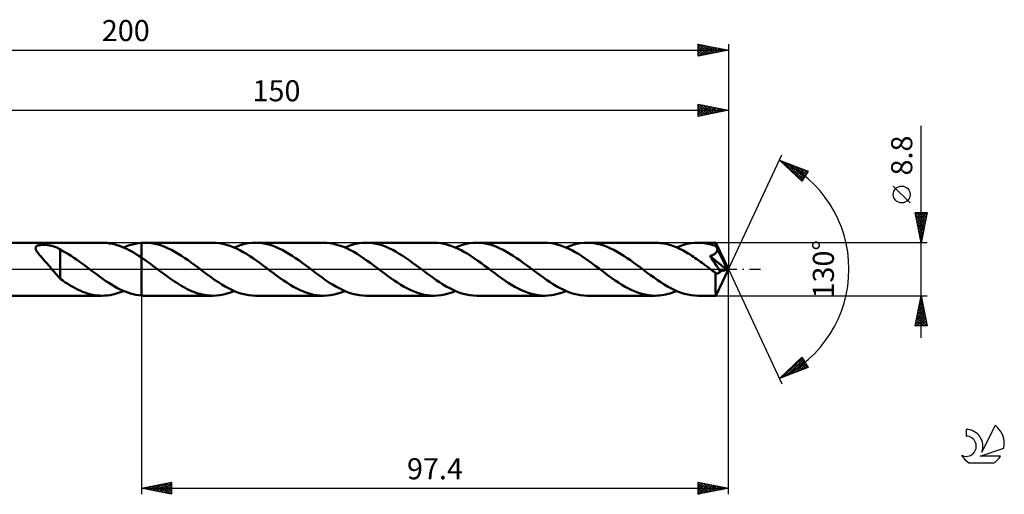
# Model space of a CAD drawing. Units: millimetres. Extents: x -17 to 246, y -37 to 41.
# Drawn here: x 82 to 246, y -37 to 41 of the extents above; entities that cross this region are included whole.
import ezdxf
from ezdxf.enums import TextEntityAlignment as Align

# ---------------------------------------------------------------- set-up
doc = ezdxf.new("R2010")
doc.units = ezdxf.units.MM
doc.header["$LTSCALE"] = 4.65
doc.linetypes.add('LONGDASH_DASH', pattern=[0.85, 0.4, -0.2, 0.05, -0.2])
for name, color, linetype in [('1', 4, 'CONTINUOUS'), ('2', 7, 'CONTINUOUS'), ('4', 2, 'LONGDASH_DASH'), ('CUT', 1, 'CONTINUOUS'), ('NOCUT', 7, 'CONTINUOUS'), ('SK2', 7, 'CONTINUOUS'), ('SK4', 2, 'LONGDASH_DASH'), ('SK6', 5, 'CONTINUOUS')]:
    doc.layers.add(name, color=color, linetype=linetype)
doc.styles.get("Standard").update_dxf_attribs({"font": 'Monospac821 BT'})

msp = doc.modelspace()

# ---------------------------------------------------------------- linework, layer by layer
at = {"layer": '1', "color": 4, "linetype": 'CONTINUOUS', "lineweight": 50}
for p, q in [((50, 4.4), (96.1, 4.4)), ((85.03, 3.54), (85.04, 3.62)), ((85.03, 3.46), (85.03, 3.54)), ((85.05, 3.37), (85.03, 3.46)), ((85.04, 3.62), (85.07, 3.69)), ((85.09, 3.27), (85.05, 3.37)), ((85.07, 3.69), (85.11, 3.76)), ((85.14, 3.16), (85.09, 3.27)), ((85.11, 3.76), (85.17, 3.82)), ((85.17, 3.82), (85.25, 3.87)), ((85.25, 3.87), (85.35, 3.92)), ((85.35, 3.92), (85.45, 3.95)), ((85.45, 3.95), (85.57, 3.98)), ((85.57, 3.98), (85.69, 4)), ((85.69, 4), (85.82, 4.02)), ((85.82, 4.02), (85.95, 4.04)), ((85.95, 4.04), (86.08, 4.04)), ((86.08, 4.04), (86.22, 4.05)), ((86.22, 4.05), (86.36, 4.05)), ((86.51, 4.05), (86.36, 4.05)), ((86.67, 4.04), (86.51, 4.05)), ((86.83, 4.03), (86.67, 4.04)), ((87, 4.01), (86.83, 4.03)), ((87.16, 3.99), (87, 4.01)), ((87.32, 3.96), (87.16, 3.99)), ((87.48, 3.94), (87.32, 3.96)), ((87.64, 3.9), (87.48, 3.94)), ((87.79, 3.87), (87.64, 3.9)), ((87.94, 3.82), (87.79, 3.87)), ((88.09, 3.78), (87.94, 3.82)), ((88.24, 3.73), (88.09, 3.78)), ((88.39, 3.67), (88.24, 3.73)), ((88.54, 3.61), (88.39, 3.67)), ((88.68, 3.55), (88.54, 3.61)), ((88.83, 3.47), (88.68, 3.55)), ((88.97, 3.4), (88.83, 3.47)), ((89.12, 3.31), (88.97, 3.4)), ((89.12, 3.27), (89.12, 3.31)), ((96.51, 4.39), (96.1, 4.4)), ((96.92, 4.36), (96.51, 4.39)), ((97.32, 4.3), (96.92, 4.36)), ((97.73, 4.23), (97.32, 4.3)), ((98.13, 4.14), (97.73, 4.23)), ((98.54, 4.02), (98.13, 4.14)), ((98.95, 3.89), (98.54, 4.02)), ((99.36, 3.73), (98.95, 3.89)), ((99.76, 3.56), (99.36, 3.73)), ((99.64, 3.62), (100.13, 3.82)), ((100.17, 3.38), (99.76, 3.56)), ((100.13, 3.82), (100.62, 3.99)), ((100.57, 3.17), (100.17, 3.38)), ((100.62, 3.99), (101.12, 4.13)), ((101.12, 4.13), (101.61, 4.24)), ((101.61, 4.24), (102.1, 4.33)), ((102.1, 4.33), (102.6, 4.38)), ((102.6, 4.38), (102.68, 4.39)), ((102.6, 4.38), (102.6, 4.38)), ((102.6, 4.38), (102.6, 4.38)), ((102.6, 4.38), (102.6, 4.38)), ((102.6, 4.38), (102.6, 4.38)), ((102.6, 4.38), (102.6, 4.38)), ((102.6, 4.19), (102.6, 4.38)), ((102.6, 4.19), (102.6, 4.38)), ((102.6, 4.01), (102.6, 4.19)), ((102.6, 4.01), (102.6, 4.19)), ((102.6, 3.83), (102.6, 4.01)), ((102.6, 3.83), (102.6, 4.01)), ((102.6, 3.65), (102.6, 3.83)), ((102.6, 3.65), (102.6, 3.83)), ((102.6, 3.47), (102.6, 3.65)), ((102.6, 3.47), (102.6, 3.65)), ((102.6, 3.3), (102.6, 3.47)), ((102.6, 3.3), (102.6, 3.47)), ((102.6, 3.13), (102.6, 3.3)), ((102.6, 3.13), (102.6, 3.3)), ((102.68, 4.39), (102.76, 4.39)), ((102.76, 4.39), (102.85, 4.39)), ((102.85, 4.39), (102.93, 4.4)), ((102.93, 4.4), (103.01, 4.4)), ((103.01, 4.4), (103.09, 4.4)), ((103.09, 4.4), (103.17, 4.4)), ((103.72, 4.38), (103.17, 4.4)), ((114.45, 4.4), (103.17, 4.4)), ((104.28, 4.32), (103.72, 4.38)), ((104.83, 4.23), (104.28, 4.32)), ((105.38, 4.09), (104.83, 4.23)), ((105.93, 3.92), (105.38, 4.09)), ((106.48, 3.71), (105.93, 3.92)), ((107.03, 3.47), (106.48, 3.71)), ((107.59, 3.2), (107.03, 3.47)), ((115.01, 4.38), (114.45, 4.4)), ((115.57, 4.32), (115.01, 4.38)), ((116.13, 4.22), (115.57, 4.32)), ((116.69, 4.08), (116.13, 4.22)), ((117.25, 3.91), (116.69, 4.08)), ((117.81, 3.69), (117.25, 3.91)), ((118.37, 3.45), (117.81, 3.69)), ((117.99, 3.62), (118.58, 3.85)), ((118.93, 3.17), (118.37, 3.45)), ((118.58, 3.85), (119.17, 4.05)), ((119.17, 4.05), (119.76, 4.2)), ((119.76, 4.2), (120.35, 4.31)), ((120.35, 4.31), (120.94, 4.38)), ((120.94, 4.38), (121.52, 4.4)), ((122.08, 4.38), (121.52, 4.4)), ((132.8, 4.4), (121.52, 4.4)), ((122.63, 4.32), (122.08, 4.38)), ((123.18, 4.22), (122.63, 4.32)), ((123.73, 4.09), (123.18, 4.22)), ((124.28, 3.92), (123.73, 4.09)), ((124.84, 3.71), (124.28, 3.92)), ((125.39, 3.47), (124.84, 3.71)), ((125.94, 3.2), (125.39, 3.47)), ((133.36, 4.38), (132.8, 4.4)), ((133.92, 4.32), (133.36, 4.38)), ((134.48, 4.22), (133.92, 4.32)), ((135.04, 4.08), (134.48, 4.22)), ((135.6, 3.91), (135.04, 4.08)), ((136.16, 3.7), (135.6, 3.91)), ((136.71, 3.45), (136.16, 3.7)), ((136.34, 3.62), (136.93, 3.85)), ((137.27, 3.17), (136.71, 3.45)), ((136.93, 3.85), (137.52, 4.05)), ((137.52, 4.05), (138.11, 4.2)), ((138.11, 4.2), (138.7, 4.31)), ((138.7, 4.31), (139.29, 4.38)), ((139.29, 4.38), (139.88, 4.4)), ((140.43, 4.38), (139.88, 4.4)), ((151.16, 4.4), (139.88, 4.4)), ((140.98, 4.32), (140.43, 4.38)), ((141.53, 4.22), (140.98, 4.32)), ((142.08, 4.09), (141.53, 4.22)), ((142.63, 3.92), (142.08, 4.09)), ((143.19, 3.71), (142.63, 3.92)), ((143.74, 3.47), (143.19, 3.71)), ((144.29, 3.2), (143.74, 3.47)), ((151.71, 4.38), (151.16, 4.4)), ((152.27, 4.32), (151.71, 4.38)), ((152.83, 4.22), (152.27, 4.32)), ((153.39, 4.08), (152.83, 4.22)), ((153.95, 3.9), (153.39, 4.08)), ((154.51, 3.69), (153.95, 3.9)), ((155.07, 3.45), (154.51, 3.69)), ((154.69, 3.62), (155.28, 3.85)), ((155.63, 3.17), (155.07, 3.45)), ((155.28, 3.85), (155.87, 4.05)), ((155.87, 4.05), (156.46, 4.2)), ((156.46, 4.2), (157.05, 4.31)), ((157.05, 4.31), (157.64, 4.38)), ((157.64, 4.38), (158.23, 4.4)), ((158.78, 4.38), (158.23, 4.4)), ((169.51, 4.4), (158.23, 4.4)), ((159.33, 4.32), (158.78, 4.38)), ((159.88, 4.23), (159.33, 4.32)), ((160.43, 4.09), (159.88, 4.23)), ((160.99, 3.92), (160.43, 4.09)), ((161.54, 3.71), (160.99, 3.92)), ((162.09, 3.47), (161.54, 3.71)), ((162.64, 3.2), (162.09, 3.47)), ((170.07, 4.38), (169.51, 4.4)), ((170.63, 4.32), (170.07, 4.38)), ((171.19, 4.22), (170.63, 4.32)), ((171.75, 4.08), (171.19, 4.22)), ((172.31, 3.9), (171.75, 4.08)), ((172.87, 3.69), (172.31, 3.9)), ((173.43, 3.44), (172.87, 3.69)), ((173.04, 3.62), (173.63, 3.85)), ((173.99, 3.17), (173.43, 3.44)), ((173.63, 3.85), (174.22, 4.05)), ((174.22, 4.05), (174.81, 4.2)), ((174.81, 4.2), (175.4, 4.31)), ((175.4, 4.31), (175.99, 4.38)), ((175.99, 4.38), (176.58, 4.4)), ((177.13, 4.38), (176.58, 4.4)), ((187.86, 4.4), (176.58, 4.4)), ((177.69, 4.32), (177.13, 4.38)), ((178.24, 4.22), (177.69, 4.32)), ((178.79, 4.09), (178.24, 4.22)), ((179.35, 3.92), (178.79, 4.09)), ((179.9, 3.71), (179.35, 3.92)), ((180.45, 3.47), (179.9, 3.71)), ((181, 3.2), (180.45, 3.47)), ((188.15, 4.39), (187.86, 4.4)), ((188.44, 4.38), (188.15, 4.39)), ((188.72, 4.35), (188.44, 4.38)), ((189.01, 4.31), (188.72, 4.35)), ((189.3, 4.27), (189.01, 4.31)), ((189.59, 4.21), (189.3, 4.27)), ((189.88, 4.14), (189.59, 4.21)), ((190.17, 4.06), (189.88, 4.14)), ((190.46, 3.97), (190.17, 4.06)), ((190.74, 3.87), (190.46, 3.97)), ((191.03, 3.77), (190.74, 3.87)), ((191.32, 3.65), (191.03, 3.77)), ((191.6, 3.53), (191.32, 3.65)), ((191.39, 3.62), (191.98, 3.85)), ((191.89, 3.39), (191.6, 3.53)), ((192.18, 3.25), (191.89, 3.39)), ((191.98, 3.85), (192.57, 4.05)), ((192.57, 4.05), (193.16, 4.2)), ((193.16, 4.2), (193.75, 4.31)), ((193.75, 4.31), (194.34, 4.38)), ((194.34, 4.38), (194.93, 4.4)), ((195.2, 4.4), (194.93, 4.4)), ((197.91, 4.4), (194.93, 4.4)), ((195.48, 4.38), (195.2, 4.4)), ((195.75, 4.36), (195.48, 4.38)), ((196.03, 4.32), (195.75, 4.36)), ((196.3, 4.28), (196.03, 4.32)), ((196.58, 4.23), (196.3, 4.28)), ((196.85, 4.16), (196.58, 4.23)), ((197.12, 4.09), (196.85, 4.16)), ((197.4, 4.01), (197.12, 4.09)), ((197.67, 3.92), (197.4, 4.01)), ((197.95, 3.83), (197.67, 3.92)), ((197.92, 4.38), (197.91, 4.4)), ((200, 0), (197.91, 4.4)), ((197.91, 4.4), (197.91, 4.4)), ((197.91, 4.4), (197.91, 4.4)), ((197.91, 4.4), (197.91, 4.4)), ((197.91, 4.4), (197.91, 4.4)), ((197.91, 4.4), (197.91, 4.4)), ((197.91, 4.4), (197.91, 4.4)), ((197.92, 4.36), (197.92, 4.38)), ((197.92, 4.33), (197.92, 4.36)), ((197.93, 4.29), (197.92, 4.33)), ((197.93, 4.24), (197.93, 4.29)), ((197.94, 4.19), (197.93, 4.24)), ((197.94, 4.12), (197.94, 4.19)), ((197.94, 4.05), (197.94, 4.12)), ((197.95, 3.97), (197.94, 4.05)), ((200, 0), (197.95, 3.97)), ((197.95, 3.83), (197.95, 3.97)), ((197.98, 3.76), (197.95, 3.83)), ((198.01, 3.69), (197.98, 3.76)), ((198.04, 3.63), (198.01, 3.69)), ((198.07, 3.56), (198.04, 3.63)), ((198.1, 3.5), (198.07, 3.56)), ((198.13, 3.43), (198.1, 3.5)), ((198.16, 3.36), (198.13, 3.43)), ((198.15, 3.29), (198.16, 3.36)), ((198.15, 3.22), (198.15, 3.29)), ((198.87, 1.94), (198.16, 3.36)), ((85.2, 3.04), (85.14, 3.16)), ((85.27, 2.93), (85.2, 3.04)), ((85.36, 2.81), (85.27, 2.93)), ((85.44, 2.69), (85.36, 2.81)), ((85.54, 2.57), (85.44, 2.69)), ((85.65, 2.44), (85.54, 2.57)), ((85.76, 2.3), (85.65, 2.44)), ((85.88, 2.16), (85.76, 2.3)), ((86, 2.02), (85.88, 2.16)), ((86.13, 1.87), (86, 2.02)), ((86.26, 1.72), (86.13, 1.87)), ((86.4, 1.57), (86.26, 1.72)), ((89.57, 3.02), (89.12, 3.27)), ((89.12, 3.1), (89.12, 3.27)), ((89.12, 2.92), (89.12, 3.1)), ((89.12, 2.73), (89.12, 2.92)), ((89.12, 2.53), (89.12, 2.73)), ((89.12, 2.33), (89.12, 2.53)), ((89.12, 2.11), (89.12, 2.33)), ((89.12, 1.89), (89.12, 2.11)), ((89.12, 1.67), (89.12, 1.89)), ((89.12, 1.45), (89.12, 1.67)), ((90.02, 2.76), (89.57, 3.02)), ((90.48, 2.49), (90.02, 2.76)), ((90.94, 2.2), (90.48, 2.49)), ((91.39, 1.9), (90.94, 2.2)), ((91.84, 1.59), (91.39, 1.9)), ((100.98, 2.95), (100.57, 3.17)), ((101.38, 2.72), (100.98, 2.95)), ((101.79, 2.47), (101.38, 2.72)), ((102.19, 2.22), (101.79, 2.47)), ((102.6, 1.95), (102.19, 2.22)), ((102.6, 2.97), (102.6, 3.13)), ((102.6, 2.97), (102.6, 3.13)), ((102.6, 2.82), (102.6, 2.97)), ((102.6, 2.82), (102.6, 2.97)), ((102.6, 2.67), (102.6, 2.82)), ((102.6, 2.67), (102.6, 2.82)), ((102.6, 2.53), (102.6, 2.67)), ((102.6, 2.53), (102.6, 2.67)), ((102.6, 2.39), (102.6, 2.53)), ((102.6, 2.39), (102.6, 2.53)), ((102.6, 2.27), (102.6, 2.39)), ((102.6, 2.27), (102.6, 2.39)), ((102.6, 2.15), (102.6, 2.27)), ((102.6, 2.15), (102.6, 2.27)), ((102.6, 2.04), (102.6, 2.15)), ((102.6, 2.04), (102.6, 2.15)), ((102.6, 1.95), (102.6, 2.04)), ((102.6, 1.95), (102.6, 2.04)), ((102.98, 1.69), (102.6, 1.95)), ((102.6, 1.95), (102.6, 1.95)), ((102.6, 1.95), (102.6, 1.95)), ((102.6, 1.95), (102.6, 1.95)), ((102.6, 1.95), (102.6, 1.95)), ((102.6, 1.95), (102.6, 1.95)), ((102.6, 1.95), (102.6, 1.95)), ((102.6, -4.38), (102.6, 1.95)), ((102.6, -4.38), (102.6, 1.95)), ((103.36, 1.42), (102.98, 1.69)), ((108.14, 2.9), (107.59, 3.2)), ((108.69, 2.58), (108.14, 2.9)), ((109.24, 2.23), (108.69, 2.58)), ((109.8, 1.86), (109.24, 2.23)), ((110.35, 1.48), (109.8, 1.86)), ((119.49, 2.86), (118.93, 3.17)), ((120.05, 2.53), (119.49, 2.86)), ((120.61, 2.17), (120.05, 2.53)), ((121.17, 1.79), (120.61, 2.17)), ((121.73, 1.4), (121.17, 1.79)), ((126.49, 2.9), (125.94, 3.2)), ((127.04, 2.58), (126.49, 2.9)), ((127.59, 2.23), (127.04, 2.58)), ((128.14, 1.86), (127.59, 2.23)), ((128.7, 1.48), (128.14, 1.86)), ((137.83, 2.87), (137.27, 3.17)), ((138.39, 2.53), (137.83, 2.87)), ((138.95, 2.18), (138.39, 2.53)), ((139.52, 1.8), (138.95, 2.18)), ((140.08, 1.41), (139.52, 1.8)), ((144.84, 2.9), (144.29, 3.2)), ((145.39, 2.58), (144.84, 2.9)), ((145.95, 2.23), (145.39, 2.58)), ((146.5, 1.86), (145.95, 2.23)), ((147.05, 1.48), (146.5, 1.86)), ((156.19, 2.86), (155.63, 3.17)), ((156.75, 2.53), (156.19, 2.86)), ((157.31, 2.17), (156.75, 2.53)), ((157.87, 1.8), (157.31, 2.17)), ((158.43, 1.4), (157.87, 1.8)), ((163.19, 2.9), (162.64, 3.2)), ((163.75, 2.58), (163.19, 2.9)), ((164.3, 2.23), (163.75, 2.58)), ((164.85, 1.86), (164.3, 2.23)), ((165.4, 1.48), (164.85, 1.86)), ((174.55, 2.86), (173.99, 3.17)), ((175.11, 2.53), (174.55, 2.86)), ((175.67, 2.17), (175.11, 2.53)), ((176.23, 1.79), (175.67, 2.17)), ((176.79, 1.4), (176.23, 1.79)), ((181.55, 2.9), (181, 3.2)), ((182.1, 2.57), (181.55, 2.9)), ((182.65, 2.23), (182.1, 2.57)), ((183.21, 1.86), (182.65, 2.23)), ((183.76, 1.48), (183.21, 1.86)), ((192.47, 3.1), (192.18, 3.25)), ((192.76, 2.94), (192.47, 3.1)), ((193.05, 2.77), (192.76, 2.94)), ((193.34, 2.6), (193.05, 2.77)), ((193.63, 2.42), (193.34, 2.6)), ((193.92, 2.24), (193.63, 2.42)), ((194.2, 2.05), (193.92, 2.24)), ((194.49, 1.86), (194.2, 2.05)), ((194.78, 1.66), (194.49, 1.86)), ((195.06, 1.45), (194.78, 1.66)), ((196.93, 2.21), (197, 2.23)), ((197.2, 1.82), (196.93, 2.21)), ((199.71, -0.08), (196.93, 2.21)), ((197, 2.23), (197.06, 2.25)), ((197.06, 2.25), (197.13, 2.27)), ((197.13, 2.27), (197.19, 2.29)), ((197.19, 2.29), (197.26, 2.31)), ((197.48, 1.41), (197.2, 1.82)), ((197.26, 2.31), (197.32, 2.33)), ((197.32, 2.33), (197.38, 2.35)), ((197.38, 2.35), (197.44, 2.38)), ((197.44, 2.38), (197.49, 2.4)), ((197.49, 2.4), (197.55, 2.43)), ((197.55, 2.43), (197.6, 2.46)), ((197.6, 2.46), (197.66, 2.49)), ((197.66, 2.49), (197.71, 2.53)), ((197.71, 2.53), (197.77, 2.57)), ((197.77, 2.57), (197.82, 2.61)), ((197.82, 2.61), (197.88, 2.66)), ((197.88, 2.66), (197.92, 2.71)), ((197.92, 2.71), (197.97, 2.77)), ((197.97, 2.77), (198.01, 2.83)), ((198.01, 2.83), (198.05, 2.89)), ((198.05, 2.89), (198.08, 2.95)), ((198.08, 2.95), (198.1, 3.01)), ((198.1, 3.01), (198.12, 3.08)), ((198.12, 3.08), (198.14, 3.15)), ((198.14, 3.15), (198.15, 3.22)), ((199.2, 1.26), (198.87, 1.94)), ((86.54, 1.4), (86.4, 1.57)), ((86.69, 1.24), (86.54, 1.4)), ((86.84, 1.07), (86.69, 1.24)), ((86.99, 0.89), (86.84, 1.07)), ((87.14, 0.72), (86.99, 0.89)), ((87.29, 0.55), (87.14, 0.72)), ((87.44, 0.37), (87.29, 0.55)), ((87.58, 0.2), (87.44, 0.37)), ((87.73, 0.02), (87.58, 0.2)), ((87.73, 0.02), (87.73, 0.02)), ((87.74, 0.01), (87.73, 0.02)), ((87.74, 0.01), (87.74, 0.01)), ((87.74, 0.01), (87.74, 0.01)), ((87.74, 0), (87.74, 0.01)), ((87.75, 0), (87.74, 0)), ((89.12, 1.22), (89.12, 1.45)), ((89.12, 0.99), (89.12, 1.22)), ((89.12, 0.76), (89.12, 0.99)), ((89.12, 0.54), (89.12, 0.76)), ((89.12, 0.32), (89.12, 0.54)), ((89.12, 0.1), (89.12, 0.32)), ((89.12, 0.1), (89.12, 0.1)), ((89.12, 0.1), (89.12, 0.1)), ((89.12, 0.1), (89.12, 0.1)), ((89.12, 0.1), (89.12, 0.1)), ((89.12, 0.1), (89.12, 0.1)), ((89.12, 0.1), (89.12, 0.1)), ((89.12, -1.61), (89.12, 0.1)), ((92.29, 1.26), (91.84, 1.59)), ((92.75, 0.93), (92.29, 1.26)), ((93.2, 0.6), (92.75, 0.93)), ((93.66, 0.26), (93.2, 0.6)), ((93.71, 0.21), (93.66, 0.26)), ((93.77, 0.17), (93.71, 0.21)), ((93.83, 0.13), (93.77, 0.17)), ((93.88, 0.09), (93.83, 0.13)), ((93.94, 0.04), (93.88, 0.09)), ((94, 0), (93.94, 0.04)), ((94.45, -0.34), (94, 0)), ((103.73, 1.15), (103.36, 1.42)), ((104.11, 0.87), (103.73, 1.15)), ((104.49, 0.59), (104.11, 0.87)), ((104.87, 0.31), (104.49, 0.59)), ((105.24, 0.02), (104.87, 0.31)), ((105.62, -0.26), (105.24, 0.02)), ((110.9, 1.08), (110.35, 1.48)), ((111.45, 0.67), (110.9, 1.08)), ((112, 0.26), (111.45, 0.67)), ((112.56, -0.16), (112, 0.26)), ((122.29, 1), (121.73, 1.4)), ((122.85, 0.58), (122.29, 1)), ((123.41, 0.16), (122.85, 0.58)), ((123.97, -0.26), (123.41, 0.16)), ((129.25, 1.08), (128.7, 1.48)), ((129.8, 0.67), (129.25, 1.08)), ((130.36, 0.26), (129.8, 0.67)), ((130.92, -0.16), (130.36, 0.26)), ((140.64, 1), (140.08, 1.41)), ((141.2, 0.58), (140.64, 1)), ((141.76, 0.16), (141.2, 0.58)), ((142.32, -0.26), (141.76, 0.16)), ((147.6, 1.08), (147.05, 1.48)), ((148.15, 0.67), (147.6, 1.08)), ((148.71, 0.26), (148.15, 0.67)), ((149.27, -0.16), (148.71, 0.26)), ((159, 1), (158.43, 1.4)), ((159.55, 0.58), (159, 1)), ((160.11, 0.16), (159.55, 0.58)), ((160.68, -0.26), (160.11, 0.16)), ((165.95, 1.08), (165.4, 1.48)), ((166.51, 0.67), (165.95, 1.08)), ((167.06, 0.26), (166.51, 0.67)), ((167.62, -0.16), (167.06, 0.26)), ((177.35, 0.99), (176.79, 1.4)), ((177.91, 0.58), (177.35, 0.99)), ((178.47, 0.16), (177.91, 0.58)), ((179.03, -0.26), (178.47, 0.16)), ((184.31, 1.08), (183.76, 1.48)), ((184.86, 0.67), (184.31, 1.08)), ((185.41, 0.26), (184.86, 0.67)), ((185.97, -0.16), (185.41, 0.26)), ((195.35, 1.25), (195.06, 1.45)), ((195.64, 1.04), (195.35, 1.25)), ((195.93, 0.83), (195.64, 1.04)), ((196.22, 0.61), (195.93, 0.83)), ((196.51, 0.39), (196.22, 0.61)), ((196.8, 0.18), (196.51, 0.39)), ((197.09, -0.04), (196.8, 0.18)), ((197.76, 0.99), (197.48, 1.41)), ((198.03, 0.59), (197.76, 0.99)), ((197.91, -4.4), (200, 0)), ((198.27, 0.22), (198.03, 0.59)), ((198.48, -0.1), (198.27, 0.22)), ((199.38, 0.86), (199.2, 1.26)), ((199.5, 0.59), (199.38, 0.86)), ((199.58, 0.4), (199.5, 0.59)), ((199.64, 0.24), (199.58, 0.4)), ((199.68, 0.12), (199.64, 0.24)), ((199.68, 0.09), (199.67, 0.12)), ((200, 0), (199.67, 0.12)), ((199.67, 0.12), (199.68, 0.12)), ((200, 0), (199.68, 0.12)), ((199.69, 0.06), (199.68, 0.09)), ((199.69, 0.03), (199.69, 0.06)), ((199.7, 0), (199.69, 0.03)), ((199.7, -0.03), (199.7, 0)), ((87.95, -0.25), (87.75, 0)), ((88.15, -0.49), (87.95, -0.25)), ((88.35, -0.72), (88.15, -0.49)), ((88.55, -0.94), (88.35, -0.72)), ((88.74, -1.16), (88.55, -0.94)), ((88.93, -1.36), (88.74, -1.16)), ((89.12, -1.55), (88.93, -1.36)), ((89.53, -1.9), (89.12, -1.61)), ((94.9, -0.68), (94.45, -0.34)), ((95.35, -1.01), (94.9, -0.68)), ((95.81, -1.34), (95.35, -1.01)), ((96.26, -1.66), (95.81, -1.34)), ((105.98, -0.53), (105.62, -0.26)), ((106.33, -0.79), (105.98, -0.53)), ((106.68, -1.05), (106.33, -0.79)), ((107.03, -1.31), (106.68, -1.05)), ((107.39, -1.56), (107.03, -1.31)), ((107.74, -1.8), (107.39, -1.56)), ((113.12, -0.58), (112.56, -0.16)), ((113.68, -1), (113.12, -0.58)), ((114.24, -1.4), (113.68, -1)), ((114.8, -1.8), (114.24, -1.4)), ((124.52, -0.67), (123.97, -0.26)), ((125.08, -1.08), (124.52, -0.67)), ((125.63, -1.48), (125.08, -1.08)), ((126.18, -1.86), (125.63, -1.48)), ((131.47, -0.58), (130.92, -0.16)), ((132.03, -1), (131.47, -0.58)), ((132.6, -1.4), (132.03, -1)), ((133.16, -1.8), (132.6, -1.4)), ((142.88, -0.67), (142.32, -0.26)), ((143.43, -1.08), (142.88, -0.67)), ((143.98, -1.48), (143.43, -1.08)), ((144.53, -1.86), (143.98, -1.48)), ((149.83, -0.58), (149.27, -0.16)), ((150.39, -1), (149.83, -0.58)), ((150.95, -1.4), (150.39, -1)), ((151.51, -1.8), (150.95, -1.4)), ((161.23, -0.67), (160.68, -0.26)), ((161.78, -1.08), (161.23, -0.67)), ((162.34, -1.48), (161.78, -1.08)), ((162.89, -1.87), (162.34, -1.48)), ((168.18, -0.58), (167.62, -0.16)), ((168.74, -1), (168.18, -0.58)), ((169.3, -1.4), (168.74, -1)), ((169.86, -1.8), (169.3, -1.4)), ((179.57, -0.67), (179.03, -0.26)), ((180.12, -1.08), (179.57, -0.67)), ((180.67, -1.47), (180.12, -1.08)), ((181.23, -1.86), (180.67, -1.47)), ((186.53, -0.58), (185.97, -0.16)), ((187.09, -1), (186.53, -0.58)), ((187.65, -1.4), (187.09, -1)), ((188.21, -1.8), (187.65, -1.4)), ((197.38, -0.26), (197.09, -0.04)), ((197.46, -0.32), (197.38, -0.26)), ((197.54, -0.38), (197.46, -0.32)), ((197.62, -0.44), (197.54, -0.38)), ((197.7, -0.5), (197.62, -0.44)), ((197.78, -0.56), (197.7, -0.5)), ((197.86, -0.62), (197.78, -0.56)), ((197.85, -1.27), (197.86, -0.95)), ((197.85, -1.58), (197.85, -1.27)), ((197.85, -1.88), (197.85, -1.58)), ((197.91, -0.65), (197.86, -0.62)), ((197.86, -0.95), (197.86, -0.62)), ((197.96, -0.67), (197.91, -0.65)), ((198.01, -0.68), (197.96, -0.67)), ((198.07, -0.69), (198.01, -0.68)), ((198.12, -0.7), (198.07, -0.69)), ((198.12, -0.7), (198.17, -0.69)), ((198.17, -0.69), (198.23, -0.69)), ((198.23, -0.69), (198.28, -0.67)), ((198.28, -0.67), (198.33, -0.65)), ((198.33, -0.65), (198.39, -0.62)), ((198.39, -0.62), (198.44, -0.59)), ((198.44, -0.59), (198.49, -0.54)), ((198.65, -0.37), (198.48, -0.1)), ((198.49, -0.54), (198.55, -0.49)), ((198.55, -0.49), (198.6, -0.44)), ((198.6, -0.44), (198.65, -0.37)), ((198.65, -0.37), (199.71, -0.08)), ((199.71, -0.05), (199.7, -0.03)), ((199.71, -0.08), (199.71, -0.05)), ((89.95, -2.18), (89.53, -1.9)), ((90.36, -2.44), (89.95, -2.18)), ((90.78, -2.7), (90.36, -2.44)), ((91.19, -2.93), (90.78, -2.7)), ((91.6, -3.15), (91.19, -2.93)), ((92, -3.36), (91.6, -3.15)), ((96.71, -1.97), (96.26, -1.66)), ((97.17, -2.27), (96.71, -1.97)), ((97.62, -2.56), (97.17, -2.27)), ((98.07, -2.83), (97.62, -2.56)), ((98.52, -3.08), (98.07, -2.83)), ((98.98, -3.31), (98.52, -3.08)), ((108.09, -2.04), (107.74, -1.8)), ((108.45, -2.27), (108.09, -2.04)), ((108.8, -2.5), (108.45, -2.27)), ((109.15, -2.71), (108.8, -2.5)), ((109.5, -2.92), (109.15, -2.71)), ((109.86, -3.11), (109.5, -2.92)), ((110.21, -3.29), (109.86, -3.11)), ((115.36, -2.17), (114.8, -1.8)), ((115.92, -2.53), (115.36, -2.17)), ((116.48, -2.86), (115.92, -2.53)), ((117.04, -3.17), (116.48, -2.86)), ((117.61, -3.45), (117.04, -3.17)), ((126.73, -2.23), (126.18, -1.86)), ((127.29, -2.58), (126.73, -2.23)), ((127.84, -2.9), (127.29, -2.58)), ((128.39, -3.2), (127.84, -2.9)), ((128.94, -3.47), (128.39, -3.2)), ((133.72, -2.18), (133.16, -1.8)), ((134.28, -2.53), (133.72, -2.18)), ((134.84, -2.86), (134.28, -2.53)), ((135.4, -3.17), (134.84, -2.86)), ((135.96, -3.45), (135.4, -3.17)), ((145.08, -2.23), (144.53, -1.86)), ((145.64, -2.58), (145.08, -2.23)), ((146.19, -2.91), (145.64, -2.58)), ((146.74, -3.21), (146.19, -2.91)), ((147.3, -3.48), (146.74, -3.21)), ((152.07, -2.17), (151.51, -1.8)), ((152.63, -2.53), (152.07, -2.17)), ((153.19, -2.86), (152.63, -2.53)), ((153.75, -3.17), (153.19, -2.86)), ((154.31, -3.45), (153.75, -3.17)), ((163.45, -2.24), (162.89, -1.87)), ((164, -2.59), (163.45, -2.24)), ((164.56, -2.91), (164, -2.59)), ((165.11, -3.21), (164.56, -2.91)), ((165.66, -3.48), (165.11, -3.21)), ((170.42, -2.17), (169.86, -1.8)), ((170.98, -2.53), (170.42, -2.17)), ((171.54, -2.86), (170.98, -2.53)), ((172.1, -3.17), (171.54, -2.86)), ((172.66, -3.45), (172.1, -3.17)), ((181.78, -2.22), (181.23, -1.86)), ((182.33, -2.57), (181.78, -2.22)), ((182.88, -2.9), (182.33, -2.57)), ((183.43, -3.2), (182.88, -2.9)), ((183.98, -3.47), (183.43, -3.2)), ((188.77, -2.17), (188.21, -1.8)), ((189.33, -2.53), (188.77, -2.17)), ((189.89, -2.86), (189.33, -2.53)), ((190.45, -3.17), (189.89, -2.86)), ((191.01, -3.45), (190.45, -3.17)), ((197.85, -2.16), (197.85, -1.88)), ((197.85, -2.44), (197.85, -2.16)), ((197.86, -2.71), (197.85, -2.44)), ((197.86, -2.97), (197.86, -2.71)), ((197.86, -3.21), (197.86, -2.97)), ((197.86, -3.43), (197.86, -3.21)), ((50, -4.4), (96.1, -4.4)), ((92.41, -3.55), (92, -3.36)), ((92.82, -3.73), (92.41, -3.55)), ((93.23, -3.88), (92.82, -3.73)), ((93.64, -4.02), (93.23, -3.88)), ((94.05, -4.13), (93.64, -4.02)), ((94.46, -4.23), (94.05, -4.13)), ((94.87, -4.3), (94.46, -4.23)), ((95.28, -4.36), (94.87, -4.3)), ((95.69, -4.39), (95.28, -4.36)), ((96.1, -4.4), (95.69, -4.39)), ((96.1, -4.4), (96.54, -4.39)), ((96.54, -4.39), (96.99, -4.35)), ((96.99, -4.35), (97.43, -4.29)), ((97.43, -4.29), (97.87, -4.2)), ((97.87, -4.2), (98.31, -4.09)), ((98.31, -4.09), (98.75, -3.95)), ((98.75, -3.95), (99.2, -3.8)), ((99.43, -3.53), (98.98, -3.31)), ((99.2, -3.8), (99.64, -3.62)), ((99.88, -3.72), (99.43, -3.53)), ((100.33, -3.89), (99.88, -3.72)), ((100.79, -4.04), (100.33, -3.89)), ((101.24, -4.16), (100.79, -4.04)), ((101.69, -4.26), (101.24, -4.16)), ((102.15, -4.33), (101.69, -4.26)), ((102.6, -4.38), (102.15, -4.33)), ((102.6, -4.38), (102.6, -4.38)), ((102.6, -4.38), (102.6, -4.38)), ((102.6, -4.38), (102.6, -4.38)), ((102.6, -4.38), (102.6, -4.38)), ((102.6, -4.38), (102.6, -4.38)), ((102.68, -4.39), (102.6, -4.38)), ((102.76, -4.39), (102.68, -4.39)), ((102.85, -4.39), (102.76, -4.39)), ((102.93, -4.4), (102.85, -4.39)), ((103.01, -4.4), (102.93, -4.4)), ((103.09, -4.4), (103.01, -4.4)), ((103.17, -4.4), (103.09, -4.4)), ((103.17, -4.4), (114.45, -4.4)), ((110.56, -3.46), (110.21, -3.29)), ((110.92, -3.62), (110.56, -3.46)), ((111.27, -3.76), (110.92, -3.62)), ((111.62, -3.9), (111.27, -3.76)), ((111.98, -4.01), (111.62, -3.9)), ((112.33, -4.11), (111.98, -4.01)), ((112.69, -4.2), (112.33, -4.11)), ((113.04, -4.27), (112.69, -4.2)), ((113.39, -4.33), (113.04, -4.27)), ((113.75, -4.37), (113.39, -4.33)), ((114.1, -4.39), (113.75, -4.37)), ((114.45, -4.4), (114.1, -4.39)), ((114.45, -4.4), (115.04, -4.38)), ((115.04, -4.38), (115.63, -4.31)), ((115.63, -4.31), (116.22, -4.2)), ((116.22, -4.2), (116.81, -4.05)), ((116.81, -4.05), (117.4, -3.85)), ((117.4, -3.85), (117.99, -3.62)), ((118.17, -3.69), (117.61, -3.45)), ((118.73, -3.91), (118.17, -3.69)), ((119.29, -4.08), (118.73, -3.91)), ((119.85, -4.22), (119.29, -4.08)), ((120.41, -4.32), (119.85, -4.22)), ((120.97, -4.38), (120.41, -4.32)), ((121.52, -4.4), (120.97, -4.38)), ((121.52, -4.4), (132.8, -4.4)), ((129.49, -3.71), (128.94, -3.47)), ((130.04, -3.92), (129.49, -3.71)), ((130.6, -4.09), (130.04, -3.92)), ((131.15, -4.23), (130.6, -4.09)), ((131.7, -4.32), (131.15, -4.23)), ((132.25, -4.38), (131.7, -4.32)), ((132.8, -4.4), (132.25, -4.38)), ((132.8, -4.4), (133.39, -4.38)), ((133.39, -4.38), (133.98, -4.31)), ((133.98, -4.31), (134.57, -4.2)), ((134.57, -4.2), (135.16, -4.05)), ((135.16, -4.05), (135.75, -3.85)), ((135.75, -3.85), (136.34, -3.62)), ((136.52, -3.69), (135.96, -3.45)), ((137.08, -3.91), (136.52, -3.69)), ((137.64, -4.08), (137.08, -3.91)), ((138.2, -4.22), (137.64, -4.08)), ((138.76, -4.32), (138.2, -4.22)), ((139.32, -4.38), (138.76, -4.32)), ((139.88, -4.4), (139.32, -4.38)), ((139.88, -4.4), (151.16, -4.4)), ((147.85, -3.72), (147.3, -3.48)), ((148.4, -3.92), (147.85, -3.72)), ((148.96, -4.09), (148.4, -3.92)), ((149.51, -4.23), (148.96, -4.09)), ((150.06, -4.32), (149.51, -4.23)), ((150.61, -4.38), (150.06, -4.32)), ((151.16, -4.4), (150.61, -4.38)), ((151.16, -4.4), (151.74, -4.38)), ((151.74, -4.38), (152.33, -4.31)), ((152.33, -4.31), (152.92, -4.2)), ((152.92, -4.2), (153.51, -4.05)), ((153.51, -4.05), (154.1, -3.85)), ((154.1, -3.85), (154.69, -3.62)), ((154.87, -3.69), (154.31, -3.45)), ((155.43, -3.91), (154.87, -3.69)), ((155.99, -4.08), (155.43, -3.91)), ((156.55, -4.22), (155.99, -4.08)), ((157.11, -4.32), (156.55, -4.22)), ((157.67, -4.38), (157.11, -4.32)), ((158.23, -4.4), (157.67, -4.38)), ((158.23, -4.4), (169.51, -4.4)), ((166.21, -3.72), (165.66, -3.48)), ((166.76, -3.92), (166.21, -3.72)), ((167.3, -4.09), (166.76, -3.92)), ((167.85, -4.22), (167.3, -4.09)), ((168.4, -4.32), (167.85, -4.22)), ((168.95, -4.38), (168.4, -4.32)), ((169.51, -4.4), (168.95, -4.38)), ((169.51, -4.4), (170.1, -4.38)), ((170.1, -4.38), (170.68, -4.31)), ((170.68, -4.31), (171.27, -4.2)), ((171.27, -4.2), (171.86, -4.05)), ((171.86, -4.05), (172.45, -3.85)), ((172.45, -3.85), (173.04, -3.62)), ((173.22, -3.69), (172.66, -3.45)), ((173.78, -3.9), (173.22, -3.69)), ((174.34, -4.08), (173.78, -3.9)), ((174.9, -4.22), (174.34, -4.08)), ((175.46, -4.32), (174.9, -4.22)), ((176.02, -4.38), (175.46, -4.32)), ((176.58, -4.4), (176.02, -4.38)), ((176.58, -4.4), (187.86, -4.4)), ((184.54, -3.71), (183.98, -3.47)), ((185.09, -3.92), (184.54, -3.71)), ((185.64, -4.09), (185.09, -3.92)), ((186.2, -4.22), (185.64, -4.09)), ((186.75, -4.32), (186.2, -4.22)), ((187.3, -4.38), (186.75, -4.32)), ((187.86, -4.4), (187.3, -4.38)), ((187.86, -4.4), (188.21, -4.39)), ((188.21, -4.39), (188.56, -4.37)), ((188.56, -4.37), (188.92, -4.33)), ((188.92, -4.33), (189.27, -4.27)), ((189.27, -4.27), (189.62, -4.2)), ((189.62, -4.2), (189.98, -4.11)), ((189.98, -4.11), (190.33, -4.01)), ((190.33, -4.01), (190.69, -3.89)), ((190.69, -3.89), (191.04, -3.76)), ((191.57, -3.69), (191.01, -3.45)), ((191.04, -3.76), (191.39, -3.62)), ((192.13, -3.9), (191.57, -3.69)), ((192.69, -4.08), (192.13, -3.9)), ((193.25, -4.22), (192.69, -4.08)), ((193.81, -4.32), (193.25, -4.22)), ((194.37, -4.38), (193.81, -4.32)), ((194.93, -4.4), (194.37, -4.38)), ((194.93, -4.4), (197.91, -4.4)), ((197.87, -3.63), (197.86, -3.43)), ((197.87, -3.81), (197.87, -3.63)), ((197.88, -3.96), (197.87, -3.81)), ((197.88, -4.09), (197.88, -3.96)), ((197.88, -4.2), (197.88, -4.09)), ((197.89, -4.29), (197.88, -4.2)), ((197.9, -4.35), (197.89, -4.29)), ((197.9, -4.39), (197.9, -4.35)), ((197.91, -4.4), (197.9, -4.39)), ((197.91, -4.4), (197.91, -4.39)), ((197.91, -4.4), (197.91, -4.4)), ((197.91, -4.4), (197.91, -4.4)), ((197.91, -4.4), (197.91, -4.4)), ((197.91, -4.4), (197.91, -4.4)), ((197.91, -4.4), (197.91, -4.4))]:
    msp.add_line(p, q, dxfattribs=at)
at = {"layer": '2', "color": 7, "linetype": 'CONTINUOUS', "lineweight": 25}
for p, q in [((50, 26.4), (200, 26.4)), ((195, 25.4), (195, 27.4)), ((195, 27.4), (200, 26.4)), ((195, 27.22), (195.15, 27.37)), ((195, 26.79), (195.51, 27.3)), ((195, 27.25), (196.54, 25.71)), ((195, 26.37), (195.86, 27.23)), ((195, 25.94), (196.21, 27.16)), ((195, 25.52), (196.57, 27.09)), ((195, 26.83), (196.19, 25.64)), ((200, 26.4), (195, 25.4)), ((195, 26.4), (195.84, 25.57)), ((195.34, 27.33), (196.9, 25.78)), ((195.38, 25.48), (196.92, 27.02)), ((195.87, 27.23), (197.25, 25.85)), ((195.91, 25.58), (197.27, 26.95)), ((196.41, 27.12), (197.6, 25.92)), ((196.44, 25.69), (197.63, 26.87)), ((196.94, 27.01), (197.96, 25.99)), ((196.97, 25.79), (197.98, 26.8)), ((197.47, 26.91), (198.31, 26.06)), ((197.5, 25.9), (198.33, 26.73)), ((198, 26.8), (198.66, 26.13)), ((198.03, 26.01), (198.69, 26.66)), ((198.53, 26.69), (199.02, 26.2)), ((198.56, 26.11), (199.04, 26.59)), ((199.06, 26.59), (199.37, 26.27)), ((199.09, 26.22), (199.39, 26.52)), ((199.59, 26.48), (199.72, 26.34)), ((199.62, 26.32), (199.75, 26.45)), ((200, 27.4), (200, 0)), ((195, 25.98), (195.48, 25.5)), ((195, 25.55), (195.13, 25.43)), ((232, -11.4), (232, 23.82)), ((200, 0), (208.87, 19.03)), ((208.45, 18.13), (213.22, 16.31)), ((212.15, 14.62), (208.45, 18.13)), ((208.66, 17.93), (208.74, 18.01)), ((208.88, 17.72), (209.05, 17.9)), ((209, 17.92), (212.21, 14.71)), ((209.09, 17.52), (209.36, 17.78)), ((209.31, 17.31), (209.67, 17.66)), ((209.53, 17.1), (209.97, 17.55)), ((209.69, 17.66), (212.37, 14.97)), ((209.75, 16.9), (210.28, 17.43)), ((209.97, 16.69), (210.59, 17.31)), ((210.18, 16.48), (210.89, 17.2)), ((210.37, 17.39), (212.54, 15.23)), ((210.4, 16.28), (211.2, 17.08)), ((210.62, 16.07), (211.51, 16.96)), ((210.84, 15.86), (211.82, 16.84)), ((211.05, 15.66), (212.12, 16.73)), ((211.06, 17.13), (212.7, 15.49)), ((211.27, 15.45), (212.43, 16.61)), ((211.49, 15.24), (212.74, 16.49)), ((211.71, 15.04), (213.04, 16.38)), ((211.74, 16.87), (212.86, 15.75)), ((212.43, 16.61), (213.03, 16.01)), ((213.12, 16.35), (213.19, 16.27)), ((211.93, 14.83), (212.9, 15.81)), ((213.22, 16.31), (212.15, 14.62)), ((212.14, 14.63), (212.18, 14.66)), ((230.15, 11.01), (227.35, 13.81)), ((232, 4.4), (231, 9.4)), ((231, 9.4), (233, 9.4)), ((231.05, 9.15), (231.3, 9.4)), ((231.08, 8.99), (232.61, 7.46)), ((231.09, 9.4), (232.68, 7.81)), ((231.12, 8.8), (231.73, 9.4)), ((231.19, 8.44), (232.15, 9.4)), ((231.19, 8.46), (232.54, 7.11)), ((231.26, 8.09), (232.57, 9.4)), ((231.33, 7.73), (233, 9.4)), ((231.4, 7.38), (232.89, 8.87)), ((231.47, 7.03), (232.79, 8.34)), ((231.52, 9.4), (232.75, 8.17)), ((231.94, 9.4), (232.82, 8.52)), ((233, 9.4), (232, 4.4)), ((232.37, 9.4), (232.89, 8.87)), ((232.79, 9.4), (232.97, 9.23)), ((231.29, 7.93), (232.47, 6.75)), ((231.4, 7.4), (232.4, 6.4)), ((231.51, 6.87), (232.33, 6.04)), ((231.55, 6.67), (232.68, 7.81)), ((231.62, 6.32), (232.58, 7.28)), ((231.69, 5.97), (232.47, 6.75)), ((231.61, 6.34), (232.26, 5.69)), ((231.72, 5.81), (232.19, 5.34)), ((231.76, 5.61), (232.36, 6.22)), ((231.82, 5.28), (232.12, 4.98)), ((231.83, 5.26), (232.26, 5.69)), ((231.9, 4.91), (232.15, 5.16)), ((233, 4.4), (197.95, 4.4)), ((231.93, 4.75), (232.05, 4.63)), ((231.97, 4.55), (232.05, 4.63)), ((200, -37.4), (200, 0)), ((200, 0), (208.87, -19.03)), ((102.6, -4.4), (102.6, -37.4)), ((197.95, -4.4), (233, -4.4)), ((231, -9.4), (232, -4.4)), ((231.91, -4.87), (232.06, -4.71)), ((231.96, -4.61), (232.06, -4.72)), ((232, -4.4), (233, -9.4)), ((231.38, -7.52), (232.42, -6.48)), ((231.48, -6.99), (232.35, -6.13)), ((231.59, -6.46), (232.27, -5.77)), ((231.6, -6.38), (232.59, -7.37)), ((231.67, -6.03), (232.49, -6.84)), ((231.69, -5.93), (232.2, -5.42)), ((231.74, -5.68), (232.38, -6.31)), ((231.8, -5.4), (232.13, -5.06)), ((231.82, -5.32), (232.28, -5.78)), ((231.89, -4.97), (232.17, -5.25)), ((231.06, -9.11), (232.63, -7.54)), ((231.16, -8.58), (232.56, -7.19)), ((231.19, -9.4), (232.7, -7.89)), ((231.25, -8.15), (232.5, -9.4)), ((231.27, -8.05), (232.49, -6.83)), ((231.32, -7.8), (232.92, -9.4)), ((231.39, -7.44), (232.91, -8.96)), ((231.46, -7.09), (232.81, -8.43)), ((231.53, -6.74), (232.7, -7.9)), ((233, -9.4), (231, -9.4)), ((231.04, -9.21), (231.23, -9.4)), ((231.11, -8.86), (231.65, -9.4)), ((231.18, -8.5), (232.08, -9.4)), ((231.62, -9.4), (232.77, -8.25)), ((232.04, -9.4), (232.84, -8.6)), ((232.46, -9.4), (232.91, -8.95)), ((232.89, -9.4), (232.98, -9.31)), ((208.45, -18.13), (212.15, -14.62)), ((212.15, -14.62), (213.22, -16.31)), ((213.22, -16.31), (208.45, -18.13)), ((209.04, -17.9), (212.22, -14.72)), ((209.72, -17.64), (212.38, -14.98)), ((210.41, -17.38), (212.55, -15.24)), ((210.47, -16.22), (211.29, -17.04)), ((210.68, -16.01), (211.6, -16.93)), ((210.9, -15.8), (211.91, -16.81)), ((211.1, -17.12), (212.71, -15.5)), ((211.12, -15.6), (212.21, -16.69)), ((211.34, -15.39), (212.52, -16.57)), ((211.55, -15.18), (212.83, -16.46)), ((211.77, -14.98), (213.14, -16.34)), ((211.78, -16.86), (212.87, -15.76)), ((211.99, -14.77), (212.69, -15.47)), ((212.47, -16.6), (213.04, -16.02)), ((213.15, -16.33), (213.2, -16.29)), ((208.72, -17.87), (208.84, -17.98)), ((208.94, -17.66), (209.14, -17.86)), ((209.16, -17.46), (209.45, -17.75)), ((209.38, -17.25), (209.76, -17.63)), ((209.59, -17.04), (210.06, -17.51)), ((209.81, -16.84), (210.37, -17.39)), ((210.03, -16.63), (210.68, -17.28)), ((210.25, -16.42), (210.99, -17.16)), ((208.51, -18.07), (208.53, -18.1)), ((102.6, -36.4), (107.6, -35.4)), ((104.48, -36.78), (105.41, -35.84)), ((104.83, -36.85), (105.94, -35.73)), ((105.01, -35.92), (106.21, -37.12)), ((105.18, -36.92), (106.47, -35.63)), ((105.36, -35.85), (106.75, -37.23)), ((105.54, -36.99), (107, -35.52)), ((105.72, -35.78), (107.28, -37.34)), ((105.89, -37.06), (107.54, -35.41)), ((106.07, -35.71), (107.6, -37.24)), ((106.24, -37.13), (107.6, -35.77)), ((106.42, -35.64), (107.6, -36.81)), ((106.78, -35.56), (107.6, -36.39)), ((107.13, -35.49), (107.6, -35.96)), ((107.48, -35.42), (107.6, -35.54)), ((107.6, -35.4), (107.6, -37.4)), ((195, -37.4), (195, -35.4)), ((195, -35.4), (200, -36.4)), ((195, -35.59), (195.16, -35.43)), ((195, -36.02), (195.51, -35.5)), ((195, -35.54), (196.55, -37.09)), ((195, -36.44), (195.87, -35.57)), ((195, -36.86), (196.22, -35.64)), ((195, -37.29), (196.57, -35.71)), ((195.36, -35.47), (196.9, -37.02)), ((195.39, -37.32), (196.93, -35.79)), ((195.89, -35.58), (197.26, -36.95)), ((195.92, -37.22), (197.28, -35.86)), ((196.42, -35.68), (197.61, -36.88)), ((196.45, -37.11), (197.63, -35.93)), ((196.95, -35.79), (197.96, -36.81)), ((197.48, -35.9), (198.32, -36.74)), ((102.6, -36.4), (200, -36.4)), ((107.6, -37.4), (102.6, -36.4)), ((102.71, -36.42), (102.76, -36.37)), ((102.89, -36.34), (103.03, -36.49)), ((103.06, -36.49), (103.29, -36.26)), ((103.24, -36.27), (103.56, -36.59)), ((103.42, -36.56), (103.82, -36.16)), ((103.6, -36.2), (104.09, -36.7)), ((103.77, -36.63), (104.35, -36.05)), ((103.95, -36.13), (104.62, -36.8)), ((104.12, -36.7), (104.88, -35.94)), ((104.3, -36.06), (105.15, -36.91)), ((104.66, -35.99), (105.68, -37.02)), ((106.6, -37.2), (107.6, -36.2)), ((106.95, -37.27), (107.6, -36.62)), ((107.3, -37.34), (107.6, -37.05)), ((195, -35.96), (196.2, -37.16)), ((195, -36.39), (195.84, -37.23)), ((200, -36.4), (195, -37.4)), ((195, -36.81), (195.49, -37.3)), ((195, -37.24), (195.14, -37.37)), ((196.98, -37), (197.99, -36)), ((197.51, -36.9), (198.34, -36.07)), ((198.01, -36), (198.67, -36.67)), ((198.04, -36.79), (198.7, -36.14)), ((198.54, -36.11), (199.02, -36.6)), ((198.57, -36.69), (199.05, -36.21)), ((199.07, -36.21), (199.38, -36.52)), ((199.1, -36.58), (199.4, -36.28)), ((199.6, -36.32), (199.73, -36.45)), ((199.63, -36.47), (199.76, -36.35))]:
    msp.add_line(p, q, dxfattribs=at)
msp.add_circle((228.75, 12.41), 1.4, dxfattribs=at)
msp.add_arc((200, 0), 20, 295, 65, dxfattribs=at)
at = {"layer": '4', "color": 2, "linetype": 'LONGDASH_DASH', "lineweight": 25}
msp.add_line((50, 0), (200, 0), dxfattribs=at)
at = {"layer": 'CUT', "color": 1, "linetype": 'CONTINUOUS', "lineweight": 25}
for p, q in [((197.95, 4.4), (102.6, 4.4)), ((102.6, 4.4), (102.6, 0)), ((200, 0), (197.95, 4.4)), ((102.6, 0), (200, 0))]:
    msp.add_line(p, q, dxfattribs=at)
at = {"layer": 'NOCUT', "color": 7, "linetype": 'CONTINUOUS', "lineweight": 25}
for p, q in [((102.6, 4.4), (75, 4.4)), ((102.6, 0), (102.6, 4.4)), ((102.6, 4.4), (102.6, 4.4)), ((102.6, 4.4), (102.6, 0)), ((102.6, 4.4), (102.6, 0)), ((75, 0), (102.6, 0))]:
    msp.add_line(p, q, dxfattribs=at)
at = {"layer": 'SK2', "color": 7, "linetype": 'CONTINUOUS', "lineweight": 25}
for p, q in [((0, 36.4), (200, 36.4)), ((195, 35.4), (195, 37.4)), ((195, 37.4), (200, 36.4)), ((195, 37.03), (195.3, 37.34)), ((195, 36.61), (195.66, 37.27)), ((195, 36.19), (196.01, 37.2)), ((195, 35.76), (196.36, 37.13)), ((195, 37.01), (196.34, 35.67)), ((195, 36.59), (195.99, 35.6)), ((200, 36.4), (195, 35.4)), ((195, 36.16), (195.63, 35.53)), ((195.04, 37.39), (196.69, 35.74)), ((195.08, 35.42), (196.72, 37.06)), ((195.57, 37.29), (197.05, 35.81)), ((195.61, 35.52), (197.07, 36.99)), ((196.1, 37.18), (197.4, 35.88)), ((196.14, 35.63), (197.43, 36.91)), ((196.63, 37.07), (197.76, 35.95)), ((196.67, 35.73), (197.78, 36.84)), ((197.16, 36.97), (198.11, 36.02)), ((197.2, 35.84), (198.13, 36.77)), ((197.69, 36.86), (198.46, 36.09)), ((197.73, 35.95), (198.49, 36.7)), ((198.22, 36.76), (198.82, 36.16)), ((198.26, 36.05), (198.84, 36.63)), ((198.75, 36.65), (199.17, 36.23)), ((198.79, 36.16), (199.19, 36.56)), ((199.28, 36.54), (199.52, 36.3)), ((199.32, 36.26), (199.55, 36.49)), ((199.81, 36.44), (199.88, 36.38)), ((199.85, 36.37), (199.9, 36.42)), ((200, 37.4), (200, 0)), ((195, 35.74), (195.28, 35.46))]:
    msp.add_line(p, q, dxfattribs=at)
at = {"layer": 'SK4', "color": 2, "linetype": 'LONGDASH_DASH', "lineweight": 25}
msp.add_line((-6, 0), (206, 0), dxfattribs=at)
at = {"layer": 'SK6', "color": 5, "linetype": 'CONTINUOUS', "lineweight": 25}
for p, q in [((244.23, -25.92), (242.04, -30.38)), ((239.44, -26.63), (239.44, -27.73)), ((241.78, -31.08), (245.7, -29.72)), ((239.9, -32.16), (244.04, -32.16)), ((245.14, -31.08), (241.78, -31.08))]:
    msp.add_line(p, q, dxfattribs=at)
for centre, radius, start, end in [((241.97, -28.97), 3.8, 348.7239, 53.4691), ((239.45, -29.41), 1.68, 243.4215, 90.3602), ((239.46, -29.39), 2.76, 338.9379, 90.4446), ((241.97, -28.97), 3.8, 210.5484, 236.978), ((241.97, -28.97), 3.8, 303.022, 326.3732)]:
    msp.add_arc(centre, radius, start, end, dxfattribs=at)

# ---------------------------------------------------------------- texts
at = {"layer": '2', "color": 7, "linetype": 'CONTINUOUS', "lineweight": 25}
for s, p in [('150', (125, 27.9)), ('97.4', (151.3, -34.9))]:
    msp.add_text(s, height=3.5, dxfattribs=at).set_placement(p, align=Align.CENTER)
for s, p in [('8.8', (230.5, 18.89)), ('130°', (217.5, 0))]:
    msp.add_text(s, height=3.5, rotation=90, dxfattribs=at).set_placement(p, align=Align.CENTER)
at = {"layer": 'SK2', "color": 7, "linetype": 'CONTINUOUS', "lineweight": 25}
msp.add_text('200', height=3.5, dxfattribs=at).set_placement((100, 37.9), align=Align.CENTER)

doc.saveas('drawing.dxf')
